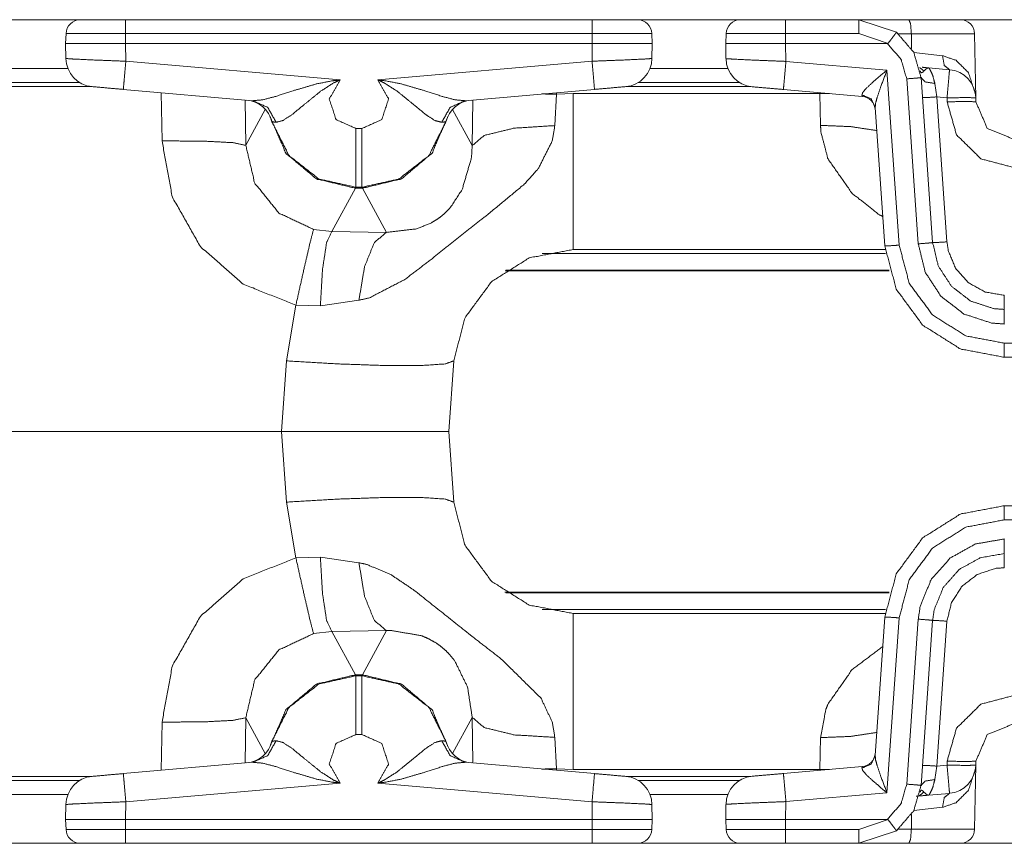
# Model space of a CAD drawing. Units: inches. Extents: x 2.58 to 10.67, y 2.34 to 7.32.
# Drawn here: x 5.34 to 5.86, y 6.88 to 7.31 of the extents above; entities that cross this region are included whole.
import ezdxf

# ---------------------------------------------------------------- set-up
doc = ezdxf.new("R2010")
doc.units = ezdxf.units.IN
doc.header["$MEASUREMENT"] = 0
doc.layers.add('Front', color=7, linetype='Continuous', true_color=0xffffff)

msp = doc.modelspace()

# ---------------------------------------------------------------- linework, layer by layer
at = {"layer": 'Front', "color": 7, "linetype": 'Continuous', "lineweight": 18}
for p, q in [((5.32169, 7.30779), (5.37272, 7.30779)), ((5.39732, 7.30779), (5.64095, 7.30779)), ((5.66546, 7.30779), (5.71724, 7.30779)), ((5.74182, 7.30779), (5.78011, 7.30779)), ((5.78011, 7.30779), (5.80614, 7.30779)), ((5.78011, 7.30779), (5.79972, 7.3012)), ((5.83299, 7.30779), (5.89273, 7.30779)), ((5.36607, 7.29529), (5.36626, 7.30055)), ((5.64095, 7.30055), (5.39732, 7.30055)), ((5.39732, 7.30055), (5.39732, 7.29529)), ((5.64095, 7.29529), (5.64095, 7.30055)), ((5.67201, 7.30055), (5.67219, 7.29529)), ((5.71057, 7.29529), (5.71076, 7.30055)), ((5.78011, 7.30055), (5.74182, 7.30055)), ((5.74182, 7.30055), (5.74182, 7.29529)), ((5.79529, 7.29541), (5.78011, 7.30055)), ((5.80744, 7.30042), (5.80072, 7.30042)), ((5.80757, 7.29266), (5.80744, 7.30042)), ((5.84049, 7.30042), (5.84107, 7.26701)), ((5.36621, 7.28751), (5.36607, 7.29529)), ((5.39732, 7.29529), (5.64095, 7.29529)), ((5.39732, 7.29529), (5.39748, 7.28609)), ((5.64079, 7.28609), (5.64095, 7.29529)), ((5.67219, 7.29529), (5.67206, 7.28751)), ((5.71071, 7.28744), (5.71057, 7.29529)), ((5.74182, 7.29529), (5.79493, 7.29529)), ((5.74182, 7.29529), (5.74198, 7.28602)), ((5.80879, 7.29058), (5.82372, 7.28899)), ((5.36726, 7.28226), (5.32726, 7.28226)), ((5.39748, 7.28609), (5.50935, 7.2763)), ((5.52892, 7.2763), (5.64079, 7.28609)), ((5.71173, 7.28226), (5.67101, 7.28226)), ((5.74198, 7.28602), (5.79471, 7.28141)), ((5.81661, 7.28263), (5.82738, 7.28169)), ((5.79471, 7.28141), (5.8011, 7.19007)), ((5.81107, 7.19076), (5.80505, 7.2769)), ((5.81211, 7.28097), (5.81211, 7.28099)), ((5.81253, 7.27755), (5.81855, 7.19141)), ((5.37968, 7.27285), (5.31484, 7.27285)), ((5.37331, 7.27502), (5.32121, 7.27502)), ((5.46373, 7.26549), (5.39617, 7.27141)), ((5.64209, 7.27141), (5.57454, 7.26549)), ((5.72364, 7.27285), (5.65859, 7.27285)), ((5.7177, 7.27502), (5.66496, 7.27502)), ((5.81971, 7.2745), (5.82074, 7.26747)), ((5.41638, 7.24448), (5.416, 7.26967)), ((5.62225, 7.26893), (5.62137, 7.25249)), ((5.62226, 7.26967), (5.62225, 7.26893)), ((5.62225, 7.26893), (5.63093, 7.26918)), ((5.63093, 7.26918), (5.75976, 7.26918)), ((5.78181, 7.26774), (5.74067, 7.27134)), ((5.75976, 7.26918), (5.75975, 7.26967)), ((5.76005, 7.25261), (5.75976, 7.26918)), ((5.78181, 7.26774), (5.78169, 7.26853)), ((5.82607, 7.26701), (5.82074, 7.26747)), ((5.82074, 7.26747), (5.82604, 7.1918)), ((5.82611, 7.26494), (5.82607, 7.26701)), ((5.84107, 7.26701), (5.84111, 7.26494)), ((5.45974, 7.26584), (5.4601, 7.24219)), ((5.57825, 7.24204), (5.57852, 7.26558)), ((5.79361, 7.18968), (5.78856, 7.26197)), ((5.47028, 7.26092), (5.4601, 7.24219)), ((5.57825, 7.24204), (5.56799, 7.26092)), ((5.5176, 7.25099), (5.52067, 7.25099)), ((5.51727, 7.2198), (5.5176, 7.22018)), ((5.52067, 7.22029), (5.5176, 7.22029)), ((5.5176, 7.22018), (5.5176, 7.22029)), ((5.52067, 7.22029), (5.52066, 7.22018)), ((5.52066, 7.22018), (5.521, 7.2198)), ((5.50498, 7.1972), (5.51727, 7.2198)), ((5.51727, 7.2198), (5.521, 7.2198)), ((5.521, 7.2198), (5.53353, 7.19676)), ((5.49546, 7.1983), (5.50498, 7.1972)), ((5.50498, 7.1972), (5.53353, 7.19676)), ((5.79403, 7.18566), (5.61476, 7.18566)), ((5.79379, 7.18779), (5.63093, 7.18779)), ((5.59538, 7.17668), (5.79593, 7.17668)), ((5.59575, 7.17694), (5.79586, 7.17694)), ((5.4813, 7.12965), (5.48623, 7.15869)), ((5.49902, 7.15831), (5.48623, 7.15869)), ((5.51914, 7.16129), (5.49902, 7.15831)), ((5.85596, 7.13891), (5.8698, 7.13891)), ((5.47872, 7.09279), (5.4813, 7.12965)), ((5.56858, 7.12965), (5.56601, 7.09279)), ((5.8698, 7.13154), (5.85596, 7.13154)), ((4.52829, 7.09279), (5.47872, 7.09279)), ((5.4813, 7.05593), (5.47872, 7.09279)), ((5.56601, 7.09279), (5.56858, 7.05593)), ((5.48623, 7.02688), (5.4813, 7.05593)), ((5.85596, 7.05404), (5.8698, 7.05404)), ((5.8698, 7.04667), (5.85596, 7.04667)), ((5.48623, 7.02688), (5.49902, 7.02726)), ((5.49902, 7.02726), (5.51914, 7.02428)), ((5.79593, 7.00889), (5.59537, 7.00889)), ((5.59575, 7.00864), (5.79587, 7.00864)), ((5.61476, 6.99992), (5.79403, 6.99992)), ((5.63093, 6.99779), (5.79379, 6.99779)), ((5.78856, 6.9236), (5.79361, 6.9959)), ((5.8011, 6.9955), (5.79471, 6.90416)), ((5.80505, 6.90867), (5.81107, 6.99481)), ((5.81855, 6.99416), (5.81253, 6.90802)), ((5.53353, 6.98881), (5.50498, 6.98837)), ((5.521, 6.96577), (5.53353, 6.98881)), ((5.82604, 6.99377), (5.82074, 6.9181)), ((5.50498, 6.98837), (5.49546, 6.98727)), ((5.50498, 6.98837), (5.51727, 6.96577)), ((5.51727, 6.96577), (5.521, 6.96577)), ((5.51727, 6.96577), (5.5176, 6.96539)), ((5.5176, 6.96539), (5.5176, 6.96529)), ((5.5176, 6.96529), (5.52067, 6.96529)), ((5.52066, 6.96539), (5.521, 6.96577)), ((5.52067, 6.96529), (5.52066, 6.96539)), ((5.4601, 6.94338), (5.45974, 6.91973)), ((5.47028, 6.92466), (5.4601, 6.94338)), ((5.57825, 6.94353), (5.56799, 6.92466)), ((5.57852, 6.92009), (5.57825, 6.94353)), ((5.416, 6.9159), (5.41638, 6.94109)), ((5.52067, 6.93458), (5.5176, 6.93458)), ((5.62137, 6.93309), (5.62225, 6.91664)), ((5.75976, 6.91639), (5.76005, 6.93296)), ((5.39617, 6.91417), (5.46373, 6.92008)), ((5.57454, 6.92008), (5.64209, 6.91417)), ((5.74067, 6.91423), (5.78181, 6.91783)), ((5.78169, 6.91704), (5.78181, 6.91783)), ((5.82074, 6.9181), (5.81971, 6.91107)), ((5.82074, 6.9181), (5.82607, 6.91857)), ((5.82607, 6.91857), (5.82611, 6.92064)), ((5.84107, 6.91857), (5.84049, 6.88516)), ((5.84111, 6.92064), (5.84107, 6.91857)), ((5.32574, 6.91272), (5.37968, 6.91272)), ((5.62225, 6.91664), (5.62226, 6.9159)), ((5.63093, 6.91639), (5.62225, 6.91664)), ((5.75976, 6.91639), (5.63093, 6.91639)), ((5.65859, 6.91272), (5.72364, 6.91272)), ((5.75975, 6.9159), (5.75976, 6.91639)), ((5.32596, 6.91055), (5.37331, 6.91055)), ((5.50935, 6.90927), (5.39748, 6.89949)), ((5.64079, 6.89949), (5.52892, 6.90927)), ((5.66496, 6.91055), (5.7177, 6.91055)), ((5.32668, 6.90332), (5.36726, 6.90332)), ((5.67101, 6.90332), (5.71173, 6.90332)), ((5.79471, 6.90416), (5.74198, 6.89955)), ((5.82738, 6.90388), (5.81661, 6.90294)), ((5.36607, 6.89029), (5.36621, 6.89806)), ((5.39748, 6.89949), (5.39732, 6.89029)), ((5.64095, 6.89029), (5.64079, 6.89949)), ((5.67206, 6.89806), (5.67219, 6.89029)), ((5.71057, 6.89029), (5.71071, 6.89813)), ((5.74198, 6.89955), (5.74182, 6.89029)), ((5.82372, 6.89658), (5.80879, 6.895)), ((5.80744, 6.88516), (5.80757, 6.89291)), ((5.36626, 6.88502), (5.36607, 6.89029)), ((5.64095, 6.89029), (5.39732, 6.89029)), ((5.39732, 6.89029), (5.39732, 6.88502)), ((5.64095, 6.88502), (5.64095, 6.89029)), ((5.67219, 6.89029), (5.67201, 6.88502)), ((5.71076, 6.88502), (5.71057, 6.89029)), ((5.79493, 6.89029), (5.74182, 6.89029)), ((5.74182, 6.89029), (5.74182, 6.88502)), ((5.78011, 6.88502), (5.79529, 6.89016)), ((5.39732, 6.88502), (5.64095, 6.88502)), ((5.74182, 6.88502), (5.78011, 6.88502)), ((5.79972, 6.88437), (5.78011, 6.87779)), ((5.80072, 6.88516), (5.80744, 6.88516)), ((5.37272, 6.87779), (5.32189, 6.87779)), ((5.64095, 6.87779), (5.39732, 6.87779)), ((5.71724, 6.87779), (5.66546, 6.87779)), ((5.78011, 6.87779), (5.74182, 6.87779)), ((5.80614, 6.87779), (5.78011, 6.87779)), ((5.89273, 6.87779), (5.83299, 6.87779))]:
    msp.add_line(p, q, dxfattribs=at)
for centre, radius, start, end in [((5.37375, 7.30029), 0.0075, 90, 178), ((5.66451, 7.30029), 0.0075, 2, 90), ((5.71825, 7.30029), 0.0075, 90, 178), ((5.83299, 7.30029), 0.0075, 1, 90), ((5.38121, 7.28777), 0.015, 181, 265), ((5.65706, 7.28777), 0.015, 275, 359), ((5.72571, 7.28771), 0.015, 181, 265), ((5.82607, 7.26674), 0.015, 1, 85), ((5.78116, 7.26027), 0.0075, 4, 85), ((5.45917, 7.25084), 0.015, 14.1217, 85), ((5.57909, 7.25084), 0.015, 95, 165.8783), ((5.45917, 6.93474), 0.015, 275, 345.8783), ((5.57909, 6.93474), 0.015, 194.1217, 265), ((5.78116, 6.9253), 0.0075, 275, 356), ((5.82607, 6.91883), 0.015, 275, 359), ((5.38121, 6.8978), 0.015, 95, 179), ((5.65706, 6.8978), 0.015, 1, 85), ((5.72571, 6.89787), 0.015, 95, 179), ((5.37375, 6.88529), 0.0075, 182, 270), ((5.66451, 6.88529), 0.0075, 270, 358), ((5.71825, 6.88529), 0.0075, 182, 270), ((5.83299, 6.88529), 0.0075, 270, 359)]:
    msp.add_arc(centre, radius, start, end, dxfattribs=at)
for points, knots in [([(5.37375, 7.30779), (5.37433, 7.30779), (5.3826, 7.30779), (5.39732, 7.30779)], [0, 0, 0.024622, 0.375544, 1, 1]), ([(5.64095, 7.30779), (5.65344, 7.30779), (5.65935, 7.30779), (5.66451, 7.30779)], [0, 0, 0.530285, 0.781028, 1, 1]), ([(5.71825, 7.30779), (5.71883, 7.30779), (5.7271, 7.30779), (5.74182, 7.30779)], [0, 0, 0.024622, 0.375544, 1, 1]), ([(5.80614, 7.30779), (5.8199, 7.30779), (5.83299, 7.30779)], [0, 0, 0.512524, 1, 1]), ([(5.80744, 7.30042), (5.80705, 7.30564), (5.80614, 7.30779)], [0, 0, 0.691296, 1, 1]), ([(5.39732, 7.30055), (5.39732, 7.30055), (5.37792, 7.30055), (5.36702, 7.30055), (5.36626, 7.30055)], [0, 0, 0.000013, 0.624345, 0.975424, 1, 1]), ([(5.67201, 7.30055), (5.67026, 7.30055), (5.65742, 7.30055), (5.64095, 7.30055)], [0, 0, 0.056264, 0.46966, 1, 1]), ([(5.74182, 7.30055), (5.74182, 7.30055), (5.72243, 7.30055), (5.71152, 7.30055), (5.71076, 7.30055)], [0, 0, 0.000026, 0.62435, 0.975412, 1, 1]), ([(5.79529, 7.29541), (5.79678, 7.29738), (5.7981, 7.2991), (5.79908, 7.30039), (5.79963, 7.30109), (5.79972, 7.3012), (5.79972, 7.3012)], [0, 0, 0.338691, 0.635993, 0.858349, 0.980817, 0.998928, 1, 1]), ([(5.79972, 7.3012), (5.80869, 7.29076), (5.81253, 7.27755)], [0, 0, 0.500009, 1, 1]), ([(5.84049, 7.30042), (5.83623, 7.30045), (5.82438, 7.30045), (5.80744, 7.30042)], [0, 0, 0.128739, 0.487499, 1, 1]), ([(5.39732, 7.29529), (5.39097, 7.29529), (5.37522, 7.29529), (5.36672, 7.29529), (5.36607, 7.29529)], [0, 0, 0.203, 0.707129, 0.979176, 1, 1]), ([(5.67219, 7.29529), (5.67154, 7.29529), (5.66304, 7.29529), (5.64729, 7.29529), (5.64095, 7.29529)], [0, 0, 0.020824, 0.292871, 0.796987, 1, 1]), ([(5.74182, 7.29529), (5.73548, 7.29529), (5.71972, 7.29529), (5.71122, 7.29529), (5.71057, 7.29529)], [0, 0, 0.203013, 0.707129, 0.979189, 1, 1]), ([(5.79493, 7.29529), (5.79508, 7.2953), (5.79522, 7.29535), (5.79529, 7.29541)], [0, 0, 0.381193, 0.766492, 1, 1]), ([(5.80505, 7.2769), (5.80201, 7.28721), (5.79493, 7.29529)], [0, 0, 0.499994, 1, 1]), ([(5.36621, 7.28751), (5.3704, 7.28722), (5.38184, 7.2867), (5.39748, 7.28609)], [0, 0, 0.134184, 0.500184, 1, 1]), ([(5.64079, 7.28609), (5.65642, 7.2867), (5.66787, 7.28722), (5.67206, 7.28751)], [0, 0, 0.499816, 0.865816, 1, 1]), ([(5.71071, 7.28744), (5.7149, 7.28716), (5.72635, 7.28664), (5.74198, 7.28602)], [0, 0, 0.134184, 0.500184, 1, 1]), ([(5.82372, 7.28899), (5.83076, 7.28657), (5.83726, 7.28007), (5.84099, 7.26864), (5.84107, 7.26709), (5.84107, 7.26701)], [0, 0, 0.245884, 0.549092, 0.945919, 0.997367, 1, 1]), ([(5.82372, 7.28899), (5.82464, 7.28394), (5.82738, 7.28169)], [0, 0, 0.591137, 1, 1]), ([(5.39617, 7.27141), (5.39656, 7.27569), (5.39748, 7.28609)], [0, 0, 0.291854, 1, 1]), ([(5.64079, 7.28609), (5.6417, 7.27569), (5.64209, 7.27141)], [0, 0, 0.708146, 1, 1]), ([(5.74067, 7.27134), (5.74106, 7.27562), (5.74198, 7.28602)], [0, 0, 0.291838, 1, 1]), ([(5.81176, 7.28271), (5.81292, 7.28198), (5.81392, 7.28097)], [0, 0, 0.491817, 1, 1]), ([(5.81301, 7.28295), (5.81655, 7.28264), (5.81661, 7.28263)], [0, 0, 0.982578, 1, 1]), ([(5.81661, 7.28263), (5.81659, 7.28263), (5.81578, 7.28255), (5.81392, 7.28097)], [0, 0, 0.00811, 0.254325, 1, 1]), ([(5.81661, 7.28263), (5.81662, 7.28261), (5.81729, 7.28149), (5.81733, 7.28141), (5.81864, 7.27859), (5.81971, 7.2745)], [0, 0, 0.002451, 0.151913, 0.162112, 0.517243, 1, 1]), ([(5.82738, 7.28169), (5.82699, 7.2774), (5.82607, 7.26701)], [0, 0, 0.291854, 1, 1]), ([(5.78169, 7.26853), (5.78201, 7.26963), (5.78229, 7.27006), (5.78407, 7.27211), (5.78805, 7.27578), (5.79465, 7.28136), (5.79471, 7.28141)], [0, 0, 0.061724, 0.089248, 0.236187, 0.52889, 0.995754, 1, 1]), ([(5.79471, 7.28141), (5.79468, 7.28132), (5.79153, 7.27294), (5.78964, 7.2674), (5.78881, 7.26429), (5.78856, 7.26197)], [0, 0, 0.004678, 0.442231, 0.728472, 0.885778, 1, 1]), ([(5.80505, 7.2769), (5.81034, 7.27731), (5.81253, 7.27755)], [0, 0, 0.706828, 1, 1]), ([(5.81392, 7.28097), (5.81345, 7.28038), (5.81261, 7.28009), (5.81228, 7.28043), (5.8121, 7.28101)], [0, 0, 0.279007, 0.601877, 0.777535, 1, 1]), ([(5.81253, 7.27755), (5.8147, 7.27528), (5.81971, 7.2745)], [0, 0, 0.382614, 1, 1]), ([(5.46373, 7.26549), (5.46902, 7.26595), (5.47575, 7.26775), (5.4848, 7.27069), (5.49722, 7.27431), (5.50533, 7.27587), (5.5083, 7.27621), (5.50921, 7.27629), (5.50935, 7.2763)], [0, 0, 0.112976, 0.260996, 0.463383, 0.738543, 0.914012, 0.977649, 0.997093, 1, 1]), ([(5.50935, 7.2763), (5.50918, 7.27624), (5.50838, 7.27592), (5.50575, 7.27469), (5.49931, 7.27056), (5.49045, 7.26336), (5.48419, 7.25823), (5.47956, 7.25518), (5.47593, 7.25424)], [0, 0, 0.004376, 0.025766, 0.097689, 0.286969, 0.569567, 0.769841, 0.907129, 1, 1]), ([(5.50935, 7.2763), (5.50367, 7.26643), (5.5072, 7.25562), (5.5176, 7.25099)], [0, 0, 0.333333, 0.666668, 1, 1]), ([(5.52067, 7.25099), (5.53106, 7.25562), (5.53459, 7.26643), (5.52892, 7.2763)], [0, 0, 0.333334, 0.666671, 1, 1]), ([(5.56234, 7.25424), (5.5587, 7.25518), (5.55407, 7.25823), (5.54782, 7.26336), (5.53896, 7.27056), (5.53252, 7.27469), (5.52989, 7.27592), (5.52908, 7.27624), (5.52892, 7.2763)], [0, 0, 0.092872, 0.230161, 0.430437, 0.713038, 0.90232, 0.974243, 0.995633, 1, 1]), ([(5.52892, 7.2763), (5.52906, 7.27629), (5.52997, 7.27621), (5.53294, 7.27587), (5.54104, 7.27431), (5.55347, 7.27069), (5.56252, 7.26775), (5.56924, 7.26595), (5.57454, 7.26549)], [0, 0, 0.002899, 0.022342, 0.08598, 0.261451, 0.536613, 0.739002, 0.887023, 1, 1]), ([(5.62225, 7.26893), (5.6184, 7.26898), (5.61458, 7.269)], [0, 0, 0.50195, 1, 1]), ([(5.63093, 7.18779), (5.63093, 7.21129), (5.63093, 7.26918)], [0, 0, 0.288792, 1, 1]), ([(5.75976, 7.26918), (5.76224, 7.26921), (5.76471, 7.26924)], [0, 0, 0.500791, 1, 1]), ([(5.78856, 7.26197), (5.78642, 7.26647), (5.78169, 7.26853)], [0, 0, 0.491143, 1, 1]), ([(5.81326, 7.26708), (5.81546, 7.26714), (5.82074, 7.26747)], [0, 0, 0.292979, 1, 1]), ([(5.84107, 7.26701), (5.83668, 7.26712), (5.82607, 7.26701)], [0, 0, 0.293041, 1, 1]), ([(5.47593, 7.25424), (5.47153, 7.26201), (5.46373, 7.26549)], [0, 0, 0.510886, 1, 1]), ([(5.57454, 7.26549), (5.56674, 7.26201), (5.56234, 7.25424)], [0, 0, 0.489114, 1, 1]), ([(5.82611, 7.26494), (5.83671, 7.26505), (5.84111, 7.26494)], [0, 0, 0.706939, 1, 1]), ([(5.8611, 7.23055), (5.84378, 7.23514), (5.831, 7.2477), (5.82611, 7.26494)], [0, 0, 0.333333, 0.666669, 1, 1]), ([(5.84111, 7.26494), (5.84709, 7.25102), (5.8611, 7.24529)], [0, 0, 0.500001, 1, 1]), ([(5.51727, 7.2198), (5.49696, 7.22466), (5.48097, 7.2381), (5.47272, 7.25727)], [0, 0, 0.33341, 0.666845, 1, 1]), ([(5.56554, 7.25727), (5.55729, 7.2381), (5.54131, 7.22466), (5.521, 7.2198)], [0, 0, 0.333155, 0.66659, 1, 1]), ([(5.5176, 7.22029), (5.49827, 7.22462), (5.48264, 7.23681), (5.47372, 7.2545)], [0, 0, 0.33333, 0.666663, 1, 1]), ([(5.47593, 7.25424), (5.47376, 7.25449), (5.47372, 7.2545)], [0, 0, 0.979684, 1, 1]), ([(5.5176, 7.22029), (5.5176, 7.22438), (5.5176, 7.25099)], [0, 0, 0.133422, 1, 1]), ([(5.62137, 7.25249), (5.62007, 7.24455), (5.61274, 7.23006), (5.60544, 7.2219), (5.58627, 7.20598), (5.57217, 7.19499), (5.5582, 7.18372), (5.54313, 7.17216), (5.52466, 7.16261), (5.51914, 7.16129)], [0, 0, 0.056905, 0.171652, 0.249072, 0.42531, 0.551685, 0.678627, 0.812921, 0.959908, 1, 1]), ([(5.56455, 7.2545), (5.55562, 7.23681), (5.54, 7.22462), (5.52067, 7.22029)], [0, 0, 0.333337, 0.66667, 1, 1]), ([(5.52067, 7.22029), (5.52067, 7.22438), (5.52067, 7.25099)], [0, 0, 0.133422, 1, 1]), ([(5.56455, 7.2545), (5.56292, 7.25431), (5.56234, 7.25424)], [0, 0, 0.735673, 1, 1]), ([(5.62137, 7.25249), (5.60023, 7.25117), (5.58455, 7.24737), (5.57825, 7.24204)], [0, 0, 0.46483, 0.81902, 1, 1]), ([(5.79255, 7.20505), (5.79051, 7.20607), (5.77655, 7.2171), (5.76395, 7.23506), (5.76024, 7.24906), (5.76005, 7.25261)], [0, 0, 0.037959, 0.334223, 0.699576, 0.940689, 1, 1]), ([(5.76005, 7.25261), (5.77578, 7.25197), (5.7894, 7.2499)], [0, 0, 0.533197, 1, 1]), ([(5.48623, 7.15869), (5.45874, 7.16976), (5.43642, 7.18931), (5.42176, 7.21517), (5.41638, 7.24448)], [0, 0, 0.249401, 0.49905, 0.749233, 1, 1]), ([(5.41638, 7.24448), (5.4378, 7.24441), (5.45373, 7.24357), (5.4601, 7.24219)], [0, 0, 0.487978, 0.851499, 1, 1]), ([(5.4601, 7.24219), (5.46474, 7.22249), (5.47736, 7.20684), (5.49546, 7.1983)], [0, 0, 0.335374, 0.668378, 1, 1]), ([(5.53353, 7.19676), (5.54915, 7.19856), (5.55671, 7.20161), (5.56014, 7.20369), (5.56225, 7.20525), (5.56527, 7.20799), (5.56697, 7.20984), (5.57301, 7.2191), (5.5779, 7.2359), (5.57825, 7.24204)], [0, 0, 0.218949, 0.33249, 0.38843, 0.424924, 0.481669, 0.516702, 0.670643, 0.914262, 1, 1]), ([(5.52305, 7.22038), (5.52132, 7.22019), (5.52066, 7.22018)], [0, 0, 0.725741, 1, 1]), ([(5.48623, 7.15869), (5.49052, 7.17797), (5.49384, 7.19224), (5.49546, 7.1983)], [0, 0, 0.485626, 0.845871, 1, 1]), ([(5.49902, 7.15831), (5.50012, 7.17737), (5.50226, 7.19132), (5.50498, 7.1972)], [0, 0, 0.480939, 0.836765, 1, 1]), ([(5.51914, 7.16129), (5.52207, 7.17886), (5.52719, 7.19149), (5.53353, 7.19676)], [0, 0, 0.448781, 0.79225, 1, 1]), ([(5.79361, 7.18968), (5.79581, 7.18974), (5.8011, 7.19007)], [0, 0, 0.292979, 1, 1]), ([(5.85596, 7.13154), (5.83306, 7.13589), (5.81334, 7.14833), (5.79955, 7.16713), (5.79361, 7.18968)], [0, 0, 0.250001, 0.499999, 0.75, 1, 1]), ([(5.8011, 7.19007), (5.80632, 7.17023), (5.81845, 7.15368), (5.8358, 7.14273), (5.85596, 7.13891)], [0, 0, 0.249996, 0.500001, 0.749997, 1, 1]), ([(5.81107, 7.19076), (5.81637, 7.19117), (5.81855, 7.19141)], [0, 0, 0.706828, 1, 1]), ([(5.85596, 7.1489), (5.84928, 7.1494), (5.83492, 7.15412), (5.82294, 7.16333), (5.81468, 7.17598), (5.81107, 7.19076)], [0, 0, 0.099732, 0.324429, 0.549118, 0.773797, 1, 1]), ([(5.81855, 7.19141), (5.82075, 7.19147), (5.82604, 7.1918)], [0, 0, 0.292979, 1, 1]), ([(5.81855, 7.19141), (5.82156, 7.1791), (5.82844, 7.16856), (5.83843, 7.16088), (5.85039, 7.15695), (5.85596, 7.15653)], [0, 0, 0.226193, 0.450872, 0.675566, 0.900265, 1, 1]), ([(5.82604, 7.1918), (5.82669, 7.18731), (5.83052, 7.178), (5.83722, 7.17048), (5.84603, 7.16559), (5.85596, 7.1639)], [0, 0, 0.101259, 0.325914, 0.550599, 0.775299, 1, 1]), ([(5.63093, 7.18779), (5.60803, 7.18344), (5.58831, 7.171), (5.57452, 7.15219), (5.56859, 7.12965)], [0, 0, 0.250001, 0.499999, 0.75, 1, 1]), ([(5.56859, 7.12965), (5.56421, 7.12807), (5.55177, 7.12724), (5.53247, 7.12724), (5.50819, 7.12807), (5.4813, 7.12965)], [0, 0, 0.053064, 0.195343, 0.415518, 0.692654, 1, 1]), ([(5.47872, 7.09279), (5.50572, 7.09279), (5.54936, 7.09279), (5.56601, 7.09279)], [0, 0, 0.309355, 0.809232, 1, 1]), ([(5.56601, 7.09279), (5.56174, 7.09279), (5.53006, 7.09279), (5.47872, 7.09279)], [0, 0, 0.048882, 0.41186, 1, 1]), ([(5.56859, 7.05593), (5.56421, 7.0575), (5.55177, 7.05833), (5.53247, 7.05833), (5.50819, 7.0575), (5.4813, 7.05593)], [0, 0, 0.053064, 0.195343, 0.415518, 0.692654, 1, 1]), ([(5.56859, 7.05593), (5.57452, 7.03338), (5.58831, 7.01458), (5.60803, 7.00214), (5.63093, 6.99779)], [0, 0, 0.25, 0.500001, 0.749999, 1, 1]), ([(5.79361, 6.9959), (5.79955, 7.01844), (5.81334, 7.03725), (5.83306, 7.04969), (5.85596, 7.05404)], [0, 0, 0.25, 0.500001, 0.749999, 1, 1]), ([(5.85596, 7.04667), (5.8358, 7.04284), (5.81845, 7.03189), (5.80632, 7.01535), (5.8011, 6.9955)], [0, 0, 0.250003, 0.499998, 0.749994, 1, 1]), ([(5.81107, 6.99482), (5.81204, 7.00145), (5.81775, 7.01544), (5.82777, 7.02675), (5.84097, 7.0341), (5.85596, 7.03667)], [0, 0, 0.099742, 0.324405, 0.549086, 0.773765, 1, 1]), ([(5.41638, 6.94109), (5.42176, 6.9704), (5.43642, 6.99627), (5.45874, 7.01582), (5.48623, 7.02688)], [0, 0, 0.250767, 0.50095, 0.750599, 1, 1]), ([(5.48623, 7.02688), (5.49052, 7.0076), (5.49384, 6.99333), (5.49546, 6.98727)], [0, 0, 0.485626, 0.845851, 1, 1]), ([(5.49902, 7.02726), (5.50012, 7.00821), (5.50226, 6.99425), (5.50498, 6.98837)], [0, 0, 0.480919, 0.836765, 1, 1]), ([(5.85596, 7.02904), (5.84347, 7.0269), (5.83247, 7.02077), (5.82412, 7.01135), (5.81936, 6.99969), (5.81855, 6.99416)], [0, 0, 0.226241, 0.450929, 0.675596, 0.900267, 1, 1]), ([(5.51914, 7.02428), (5.52307, 7.02342), (5.53605, 7.01791), (5.54804, 7.00986), (5.57813, 6.98589), (5.59343, 6.974), (5.61407, 6.95367), (5.62003, 6.94118), (5.62137, 6.93309)], [0, 0, 0.02845, 0.128145, 0.230216, 0.502244, 0.639318, 0.844159, 0.941998, 1, 1]), ([(5.51914, 7.02428), (5.52207, 7.00672), (5.52719, 6.99409), (5.53353, 6.98881)], [0, 0, 0.448781, 0.79225, 1, 1]), ([(5.85596, 7.02167), (5.85143, 7.02133), (5.84187, 7.01816), (5.8339, 7.012), (5.82842, 7.00355), (5.82604, 6.99377)], [0, 0, 0.101323, 0.326016, 0.550684, 0.775347, 1, 1]), ([(5.63093, 6.99779), (5.63093, 6.97428), (5.63093, 6.91639)], [0, 0, 0.288792, 1, 1]), ([(5.79361, 6.9959), (5.79581, 6.99584), (5.8011, 6.9955)], [0, 0, 0.292979, 1, 1]), ([(5.81107, 6.99482), (5.81637, 6.99441), (5.81855, 6.99416)], [0, 0, 0.706828, 1, 1]), ([(5.81855, 6.99416), (5.82075, 6.9941), (5.82604, 6.99377)], [0, 0, 0.292979, 1, 1]), ([(5.57825, 6.94353), (5.57585, 6.95931), (5.56923, 6.97285), (5.56664, 6.97612), (5.56432, 6.97852), (5.56155, 6.98087), (5.55921, 6.9825), (5.55554, 6.98456), (5.55182, 6.98614), (5.53632, 6.98886), (5.53353, 6.98881)], [0, 0, 0.222294, 0.432226, 0.490198, 0.536769, 0.58731, 0.627083, 0.685618, 0.741948, 0.96116, 1, 1]), ([(5.49546, 6.98727), (5.47736, 6.97874), (5.46474, 6.96309), (5.4601, 6.94338)], [0, 0, 0.331622, 0.664626, 1, 1]), ([(5.76005, 6.93296), (5.76281, 6.94768), (5.76395, 6.95051), (5.77655, 6.96847), (5.79253, 6.98052)], [0, 0, 0.249705, 0.300612, 0.666409, 1, 1]), ([(5.51727, 6.96577), (5.49703, 6.96095), (5.48107, 6.9476), (5.47277, 6.92855)], [0, 0, 0.333408, 0.666845, 1, 1]), ([(5.47372, 6.93108), (5.48264, 6.94877), (5.49827, 6.96095), (5.5176, 6.96529)], [0, 0, 0.333337, 0.66667, 1, 1]), ([(5.5176, 6.96539), (5.51694, 6.96539), (5.51521, 6.9652)], [0, 0, 0.274269, 1, 1]), ([(5.5176, 6.96529), (5.5176, 6.96119), (5.5176, 6.93458)], [0, 0, 0.133395, 1, 1]), ([(5.52067, 6.96529), (5.54, 6.96095), (5.55562, 6.94877), (5.56455, 6.93108)], [0, 0, 0.33333, 0.666663, 1, 1]), ([(5.52067, 6.96529), (5.52067, 6.96119), (5.52067, 6.93458)], [0, 0, 0.133395, 1, 1]), ([(5.56554, 6.92831), (5.55729, 6.94747), (5.54131, 6.96092), (5.521, 6.96577)], [0, 0, 0.333155, 0.66659, 1, 1]), ([(5.82611, 6.92064), (5.831, 6.93788), (5.84378, 6.95044), (5.8611, 6.95502)], [0, 0, 0.333331, 0.666667, 1, 1]), ([(5.41638, 6.94109), (5.4378, 6.94116), (5.45373, 6.942), (5.4601, 6.94338)], [0, 0, 0.487978, 0.851499, 1, 1]), ([(5.62137, 6.93309), (5.60023, 6.9344), (5.58455, 6.9382), (5.57825, 6.94353)], [0, 0, 0.464827, 0.81901, 1, 1]), ([(5.8611, 6.94029), (5.84709, 6.93455), (5.84111, 6.92064)], [0, 0, 0.499999, 1, 1]), ([(5.5176, 6.93458), (5.5072, 6.92996), (5.50367, 6.91914), (5.50935, 6.90927)], [0, 0, 0.333332, 0.666667, 1, 1]), ([(5.52892, 6.90927), (5.53459, 6.91914), (5.53106, 6.92996), (5.52067, 6.93458)], [0, 0, 0.333329, 0.666666, 1, 1]), ([(5.76005, 6.93296), (5.77578, 6.9336), (5.7894, 6.93567)], [0, 0, 0.533197, 1, 1]), ([(5.46373, 6.92008), (5.47153, 6.92357), (5.47593, 6.93133)], [0, 0, 0.489114, 1, 1]), ([(5.47372, 6.93108), (5.47534, 6.93126), (5.47593, 6.93133)], [0, 0, 0.735673, 1, 1]), ([(5.47593, 6.93133), (5.47956, 6.93039), (5.48419, 6.92734), (5.49045, 6.92221), (5.49931, 6.91501), (5.50575, 6.91089), (5.50838, 6.90965), (5.50918, 6.90934), (5.50935, 6.90927)], [0, 0, 0.092871, 0.23016, 0.430421, 0.713033, 0.902303, 0.974234, 0.995624, 1, 1]), ([(5.52892, 6.90927), (5.52908, 6.90934), (5.52989, 6.90965), (5.53252, 6.91089), (5.53896, 6.91501), (5.54782, 6.92221), (5.55407, 6.92734), (5.5587, 6.93039), (5.56234, 6.93133)], [0, 0, 0.004367, 0.025757, 0.097689, 0.28696, 0.569575, 0.769838, 0.907128, 1, 1]), ([(5.56234, 6.93133), (5.5645, 6.93108), (5.56455, 6.93108)], [0, 0, 0.979684, 1, 1]), ([(5.56234, 6.93133), (5.56674, 6.92357), (5.57454, 6.92008)], [0, 0, 0.510886, 1, 1]), ([(5.78856, 6.9236), (5.78642, 6.91911), (5.78169, 6.91704)], [0, 0, 0.491143, 1, 1]), ([(5.78856, 6.9236), (5.78881, 6.92128), (5.78964, 6.91817), (5.79153, 6.91263), (5.79468, 6.90425), (5.79471, 6.90417)], [0, 0, 0.114182, 0.271527, 0.557769, 0.995322, 1, 1]), ([(5.50935, 6.90927), (5.50921, 6.90928), (5.5083, 6.90936), (5.50533, 6.90971), (5.49722, 6.91126), (5.4848, 6.91488), (5.47575, 6.91783), (5.46902, 6.91962), (5.46373, 6.92008)], [0, 0, 0.002907, 0.022351, 0.085988, 0.261457, 0.536617, 0.739004, 0.887024, 1, 1]), ([(5.57454, 6.92008), (5.56924, 6.91962), (5.56252, 6.91783), (5.55347, 6.91488), (5.54104, 6.91126), (5.53294, 6.90971), (5.52997, 6.90936), (5.52906, 6.90928), (5.52892, 6.90927)], [0, 0, 0.112977, 0.260998, 0.463387, 0.738549, 0.91402, 0.977658, 0.997101, 1, 1]), ([(5.79471, 6.90417), (5.79465, 6.90422), (5.78805, 6.9098), (5.78407, 6.91347), (5.78229, 6.91552), (5.78201, 6.91594), (5.78169, 6.91704)], [0, 0, 0.004246, 0.471139, 0.763813, 0.910752, 0.938276, 1, 1]), ([(5.81326, 6.91849), (5.81546, 6.91843), (5.82074, 6.9181)], [0, 0, 0.292979, 1, 1]), ([(5.84107, 6.91857), (5.84107, 6.91849), (5.84099, 6.91693), (5.83726, 6.9055), (5.83076, 6.899), (5.82372, 6.89658)], [0, 0, 0.002633, 0.054081, 0.450885, 0.754114, 1, 1]), ([(5.82607, 6.91857), (5.83668, 6.91846), (5.84107, 6.91857)], [0, 0, 0.706959, 1, 1]), ([(5.82738, 6.90389), (5.82699, 6.90817), (5.82607, 6.91857)], [0, 0, 0.291854, 1, 1]), ([(5.82611, 6.92064), (5.83671, 6.92053), (5.84111, 6.92064)], [0, 0, 0.706939, 1, 1]), ([(5.39748, 6.89949), (5.39656, 6.90988), (5.39617, 6.91417)], [0, 0, 0.708146, 1, 1]), ([(5.62225, 6.91664), (5.6184, 6.9166), (5.61458, 6.91657)], [0, 0, 0.50195, 1, 1]), ([(5.64209, 6.91417), (5.6417, 6.90988), (5.64079, 6.89949)], [0, 0, 0.291854, 1, 1]), ([(5.74067, 6.91423), (5.74106, 6.90995), (5.74198, 6.89955)], [0, 0, 0.291854, 1, 1]), ([(5.75976, 6.91639), (5.76224, 6.91636), (5.76471, 6.91634)], [0, 0, 0.500792, 1, 1]), ([(5.79493, 6.89029), (5.80201, 6.89837), (5.80505, 6.90867)], [0, 0, 0.500006, 1, 1]), ([(5.81253, 6.90802), (5.80869, 6.89481), (5.79972, 6.88437)], [0, 0, 0.499991, 1, 1]), ([(5.80505, 6.90867), (5.81034, 6.90827), (5.81253, 6.90802)], [0, 0, 0.706828, 1, 1]), ([(5.81253, 6.90802), (5.8147, 6.91029), (5.81971, 6.91107)], [0, 0, 0.382614, 1, 1]), ([(5.81971, 6.91107), (5.81864, 6.90698), (5.81733, 6.90416), (5.81667, 6.90304), (5.81662, 6.90296), (5.81661, 6.90294)], [0, 0, 0.482757, 0.837889, 0.987125, 0.997471, 1, 1]), ([(5.81661, 6.90294), (5.81655, 6.90294), (5.80991, 6.90236)], [0, 0, 0.00934, 1, 1]), ([(5.81392, 6.9046), (5.81289, 6.90357), (5.81168, 6.90282)], [0, 0, 0.508487, 1, 1]), ([(5.8121, 6.90456), (5.81221, 6.90497), (5.81253, 6.90544), (5.81281, 6.90552), (5.81372, 6.9049), (5.81392, 6.9046)], [0, 0, 0.155767, 0.362874, 0.466836, 0.870233, 1, 1]), ([(5.81392, 6.9046), (5.81578, 6.90302), (5.81659, 6.90294), (5.81661, 6.90294)], [0, 0, 0.745707, 0.991909, 1, 1]), ([(5.82372, 6.89658), (5.82464, 6.90163), (5.82738, 6.90389)], [0, 0, 0.591137, 1, 1]), ([(5.39748, 6.89949), (5.38184, 6.89887), (5.3704, 6.89835), (5.36621, 6.89806)], [0, 0, 0.499815, 0.865816, 1, 1]), ([(5.67206, 6.89806), (5.66787, 6.89835), (5.65642, 6.89887), (5.64079, 6.89949)], [0, 0, 0.134184, 0.500185, 1, 1]), ([(5.74198, 6.89955), (5.72635, 6.89894), (5.7149, 6.89841), (5.71071, 6.89813)], [0, 0, 0.499815, 0.865816, 1, 1]), ([(5.36607, 6.89029), (5.36672, 6.89029), (5.37522, 6.89029), (5.39097, 6.89029), (5.39732, 6.89029)], [0, 0, 0.020824, 0.292871, 0.796987, 1, 1]), ([(5.64095, 6.89029), (5.64729, 6.89029), (5.66304, 6.89029), (5.67154, 6.89029), (5.67219, 6.89029)], [0, 0, 0.203, 0.707129, 0.979176, 1, 1]), ([(5.71057, 6.89029), (5.71122, 6.89029), (5.71972, 6.89029), (5.73548, 6.89029), (5.74182, 6.89029)], [0, 0, 0.020811, 0.292871, 0.796987, 1, 1]), ([(5.79529, 6.89016), (5.79522, 6.89022), (5.79511, 6.89027), (5.79493, 6.89029)], [0, 0, 0.233343, 0.535485, 1, 1]), ([(5.79529, 6.89016), (5.79678, 6.88819), (5.7981, 6.88647), (5.79908, 6.88518), (5.79963, 6.88448), (5.79972, 6.88438), (5.79972, 6.88437)], [0, 0, 0.338691, 0.635993, 0.858349, 0.980817, 0.998928, 1, 1]), ([(5.36626, 6.88502), (5.368, 6.88502), (5.38084, 6.88502), (5.39732, 6.88502)], [0, 0, 0.056264, 0.46966, 1, 1]), ([(5.64095, 6.88502), (5.64095, 6.88502), (5.66034, 6.88502), (5.67125, 6.88502), (5.67201, 6.88502)], [0, 0, 0.000013, 0.624345, 0.975424, 1, 1]), ([(5.71076, 6.88502), (5.71251, 6.88502), (5.72535, 6.88502), (5.74182, 6.88502)], [0, 0, 0.056277, 0.469654, 1, 1]), ([(5.80614, 6.87779), (5.80705, 6.87994), (5.80744, 6.88516)], [0, 0, 0.308704, 1, 1]), ([(5.80744, 6.88516), (5.82438, 6.88512), (5.83623, 6.88512), (5.84049, 6.88516)], [0, 0, 0.512501, 0.871261, 1, 1]), ([(5.39732, 6.87779), (5.39213, 6.87779), (5.37891, 6.87779), (5.37375, 6.87779)], [0, 0, 0.220198, 0.781028, 1, 1]), ([(5.66451, 6.87779), (5.66393, 6.87779), (5.65566, 6.87779), (5.64095, 6.87779)], [0, 0, 0.024622, 0.375544, 1, 1]), ([(5.74182, 6.87779), (5.73663, 6.87779), (5.72341, 6.87779), (5.71825, 6.87779)], [0, 0, 0.220198, 0.781028, 1, 1]), ([(5.83299, 6.87779), (5.82953, 6.87779), (5.80614, 6.87779)], [0, 0, 0.128711, 1, 1])]:
    msp.add_open_spline(points, degree=1, knots=knots, dxfattribs=at)
for points in [[(5.39732, 7.30779), (5.39732, 7.30055)], [(5.64095, 7.30779), (5.64095, 7.30055)], [(5.74182, 7.30055), (5.74182, 7.30779)], [(5.78011, 7.30055), (5.78011, 7.30779)], [(5.39617, 7.27141), (5.3799, 7.27283)], [(5.65837, 7.27283), (5.64209, 7.27141)], [(5.74067, 7.27134), (5.7244, 7.27276)], [(5.85596, 7.15653), (5.85596, 7.1639)], [(5.85596, 7.1489), (5.85596, 7.15653)], [(5.85596, 7.13154), (5.85596, 7.13891)], [(5.85596, 7.05404), (5.85596, 7.04667)], [(5.85596, 7.03667), (5.85596, 7.02904)], [(5.85596, 7.02904), (5.85596, 7.02167)], [(5.3799, 6.91274), (5.39617, 6.91417)], [(5.64209, 6.91417), (5.65837, 6.91274)], [(5.7244, 6.91281), (5.74067, 6.91423)], [(5.39732, 6.87779), (5.39732, 6.88502)], [(5.64095, 6.87779), (5.64095, 6.88502)], [(5.74182, 6.88502), (5.74182, 6.87779)], [(5.78011, 6.88502), (5.78011, 6.87779)]]:
    msp.add_open_spline(points, degree=1, dxfattribs=at)

doc.saveas('drawing.dxf')
